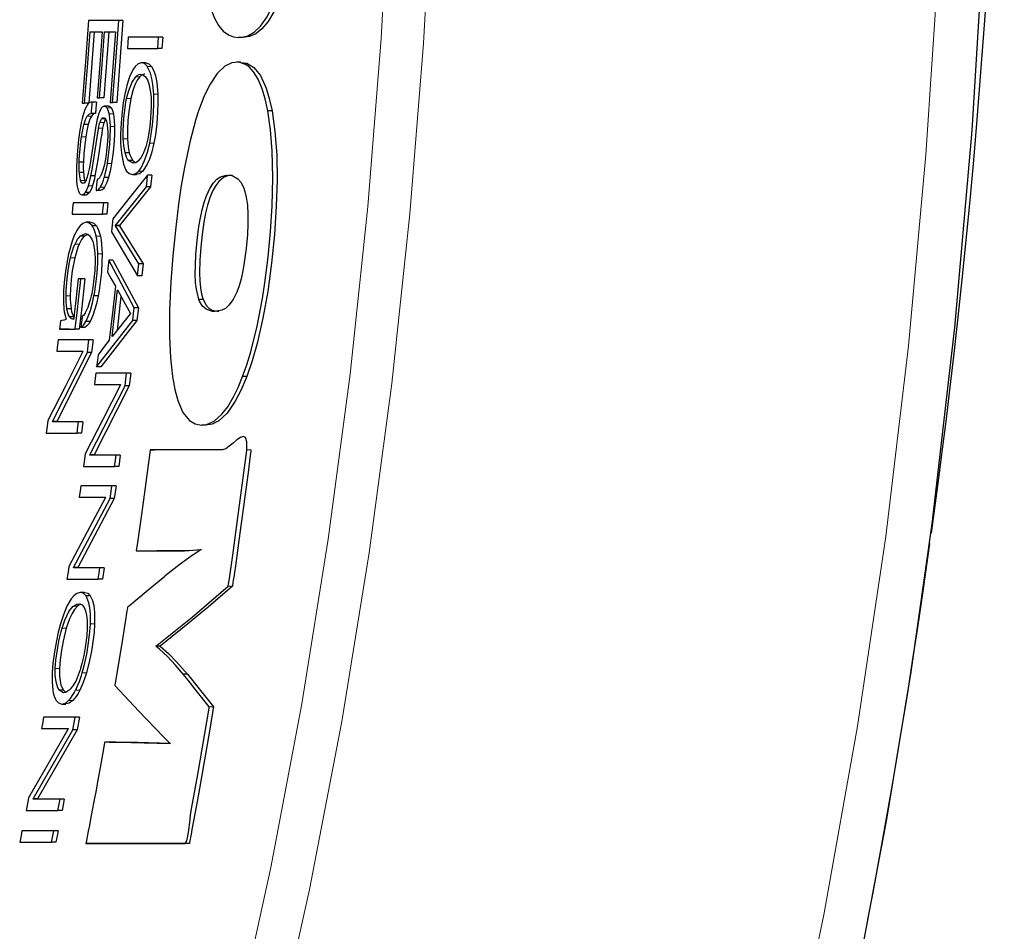
# Model space of a CAD drawing. Units: inches. Extents: x 121 to 2445, y 63 to 2336.
# Drawn here: x 1091 to 1158, y 1782 to 1844 of the extents above; entities that cross this region are included whole.
import ezdxf

# ---------------------------------------------------------------- set-up
doc = ezdxf.new("R2010")
doc.units = ezdxf.units.IN
doc.header["$MEASUREMENT"] = 0
doc.layers.add('Capa 1', color=7, linetype='Continuous')

msp = doc.modelspace()

# ---------------------------------------------------------------- linework, layer by layer
at = {"layer": 'Capa 1', "color": 7, "lineweight": 25}
for points in [[(1149.304, 1961.495), (1151.272, 1950.679), (1152.954, 1939.817), (1154.358, 1928.921), (1155.689, 1915.841), (1156.649, 1902.718), (1157.247, 1889.569), (1157.489, 1876.407), (1157.382, 1863.248), (1156.934, 1850.106), (1156.12, 1836.655), (1154.936, 1823.23), (1153.377, 1809.846), (1151.945, 1799.765), (1150.287, 1789.717), (1148.4, 1779.709)], [(1153.354, 1809.209), (1153.861, 1812.975), (1154.116, 1814.944), (1154.375, 1817.01), (1154.637, 1819.181), (1154.903, 1821.468), (1155.178, 1823.94), (1155.453, 1826.519), (1155.724, 1829.18), (1155.989, 1831.898), (1156.243, 1834.649), (1156.483, 1837.407), (1157.149, 1846.225), (1157.658, 1855.011), (1158.038, 1864.197), (1158.262, 1873.511), (1158.323, 1882.92), (1158.22, 1892.313)], [(1103.565, 1849.104), (1103.695, 1847.638), (1103.889, 1846.331), (1104.149, 1845.232), (1104.466, 1844.367), (1104.77, 1843.822), (1105.099, 1843.43), (1105.444, 1843.177), (1105.786, 1843.044), (1106.136, 1843.003)], [(1106.136, 1843.003), (1106.353, 1843.017), (1106.775, 1843.128), (1107.202, 1843.372), (1107.63, 1843.777), (1108.081, 1844.421), (1108.515, 1845.311), (1108.915, 1846.474), (1109.263, 1847.864), (1109.285, 1847.969)], [(1109.569, 1847.969), (1109.269, 1846.719), (1108.926, 1845.639), (1108.551, 1844.764), (1108.156, 1844.09), (1107.735, 1843.586), (1107.311, 1843.255), (1106.892, 1843.07), (1106.419, 1843.003)], [(1095.913, 1844.158), (1095.708, 1841.366), (1095.483, 1838.527)], [(1097.975, 1844.158), (1096.937, 1844.158), (1095.913, 1844.158)], [(1097.557, 1838.583), (1097.776, 1841.394), (1097.975, 1844.158)], [(1098.258, 1844.158), (1097.841, 1838.583)], [(1098.258, 1844.158), (1097.975, 1844.158)], [(1095.651, 1838.527), (1095.847, 1840.982), (1096.026, 1843.389)], [(1096.31, 1843.389), (1095.935, 1838.527)], [(1096.026, 1843.389), (1096.426, 1843.389), (1096.84, 1843.389)], [(1096.84, 1843.389), (1096.677, 1841.162), (1096.498, 1838.888)], [(1096.666, 1838.888), (1096.845, 1841.162), (1097.008, 1843.389)], [(1097.292, 1843.389), (1096.95, 1838.888)], [(1097.008, 1843.389), (1097.374, 1843.389), (1097.753, 1843.389)], [(1097.753, 1843.389), (1097.579, 1841.01), (1097.389, 1838.583)], [(1098.624, 1843.016), (1098.598, 1842.654), (1098.569, 1842.247)], [(1100.687, 1843.016), (1099.648, 1843.016), (1098.624, 1843.016)], [(1100.633, 1842.247), (1100.661, 1842.654), (1100.687, 1843.016)], [(1100.971, 1843.016), (1100.687, 1843.016)], [(1100.971, 1843.016), (1100.916, 1842.247)], [(1106.419, 1843.003), (1106.136, 1843.003)], [(1098.569, 1842.247), (1100.633, 1842.247)], [(1100.916, 1842.247), (1100.633, 1842.247)], [(1099.92, 1841.037), (1099.914, 1841.045), (1099.718, 1841.225), (1099.508, 1841.274), (1099.289, 1841.199), (1099.104, 1841.037)], [(1099.813, 1841.275), (1099.529, 1841.275)], [(1099.814, 1841.27), (1099.83, 1841.274), (1100.021, 1841.213), (1100.204, 1841.037)], [(1108.135, 1838.003), (1107.957, 1838.815), (1107.747, 1839.516), (1107.473, 1840.171), (1107.167, 1840.67), (1106.839, 1841.019), (1106.609, 1841.174), (1106.155, 1841.321), (1105.685, 1841.283), (1105.206, 1841.052), (1104.68, 1840.551), (1104.158, 1839.754), (1103.78, 1838.958), (1103.418, 1838.003)], [(1106.288, 1841.321), (1106.006, 1841.321)], [(1106.304, 1841.311), (1106.698, 1841.266), (1107.185, 1840.966), (1107.627, 1840.407), (1108.018, 1839.554), (1108.235, 1838.837), (1108.419, 1838.003)], [(1099.104, 1841.037), (1098.929, 1840.792), (1098.708, 1840.322), (1098.521, 1839.739), (1098.38, 1839.132)], [(1100.355, 1839.132), (1100.3, 1839.809), (1100.233, 1840.218), (1100.142, 1840.569), (1099.92, 1841.037)], [(1100.204, 1841.037), (1100.369, 1840.728), (1100.479, 1840.382), (1100.567, 1839.934), (1100.639, 1839.132)], [(1098.512, 1838.844), (1098.652, 1839.394), (1098.878, 1839.969), (1099.127, 1840.331)], [(1099.411, 1840.331), (1099.234, 1840.098), (1099.094, 1839.827), (1098.958, 1839.465), (1098.796, 1838.844)], [(1099.127, 1840.331), (1099.259, 1840.438), (1099.444, 1840.504), (1099.622, 1840.47), (1099.782, 1840.343), (1099.926, 1840.112), (1100.024, 1839.849), (1100.151, 1839.153), (1100.175, 1838.844)], [(1099.755, 1840.497), (1099.714, 1840.503), (1099.528, 1840.427), (1099.411, 1840.331)], [(1096.169, 1838.595), (1096.164, 1838.596), (1096.069, 1838.593), (1095.969, 1838.549), (1095.868, 1838.454), (1095.825, 1838.396)], [(1096.106, 1837.825), (1096.106, 1837.826), (1096.106, 1837.83), (1096.107, 1837.842), (1096.111, 1837.894), (1096.128, 1838.097), (1096.132, 1838.146), (1096.159, 1838.462), (1096.165, 1838.542), (1096.168, 1838.581), (1096.169, 1838.591), (1096.169, 1838.593), (1096.169, 1838.595)], [(1096.406, 1838.599), (1096.122, 1838.599)], [(1096.454, 1838.595), (1096.169, 1838.595)], [(1096.454, 1838.595), (1096.454, 1838.594), (1096.453, 1838.593), (1096.453, 1838.587), (1096.451, 1838.565), (1096.444, 1838.476), (1096.414, 1838.119), (1096.405, 1838.011), (1096.399, 1837.942), (1096.396, 1837.9), (1096.394, 1837.872), (1096.392, 1837.855), (1096.391, 1837.844), (1096.391, 1837.837), (1096.39, 1837.833), (1096.39, 1837.83), (1096.39, 1837.828), (1096.39, 1837.827), (1096.39, 1837.827), (1096.39, 1837.826), (1096.39, 1837.826), (1096.39, 1837.825)], [(1096.498, 1838.888), (1096.575, 1838.888), (1096.666, 1838.888)], [(1096.95, 1838.888), (1096.666, 1838.888)], [(1097.389, 1838.583), (1097.557, 1838.583)], [(1097.841, 1838.583), (1097.557, 1838.583)], [(1098.38, 1839.132), (1098.28, 1838.562), (1098.201, 1837.944), (1098.134, 1837.187), (1098.098, 1836.419), (1098.103, 1835.802)], [(1098.283, 1836.09), (1098.276, 1836.645), (1098.323, 1837.49), (1098.381, 1838.05), (1098.462, 1838.592), (1098.512, 1838.844)], [(1098.796, 1838.844), (1098.655, 1837.963), (1098.595, 1837.341), (1098.562, 1836.705), (1098.567, 1836.09)], [(1100.175, 1838.844), (1100.185, 1838.322), (1100.145, 1837.496), (1100.088, 1836.93), (1100.007, 1836.38), (1099.949, 1836.09)], [(1100.082, 1835.802), (1100.144, 1836.121), (1100.269, 1837.032), (1100.335, 1837.804), (1100.364, 1838.564), (1100.355, 1839.132)], [(1100.639, 1839.132), (1100.648, 1838.544), (1100.625, 1837.906), (1100.565, 1837.145), (1100.469, 1836.37), (1100.366, 1835.802)], [(1095.483, 1838.527), (1095.56, 1838.527), (1095.651, 1838.527)], [(1095.825, 1838.396), (1095.824, 1838.395), (1095.747, 1838.262), (1095.671, 1838.099), (1095.591, 1837.88), (1095.547, 1837.735)], [(1095.935, 1838.527), (1095.651, 1838.527)], [(1096.779, 1838.182), (1096.777, 1838.179), (1096.729, 1838.094), (1096.682, 1837.994), (1096.633, 1837.869), (1096.603, 1837.781)], [(1097.165, 1838.221), (1097.135, 1838.255), (1096.975, 1838.333), (1096.844, 1838.265), (1096.779, 1838.182)], [(1097.281, 1838.334), (1096.996, 1838.334)], [(1097.321, 1837.797), (1097.316, 1837.82), (1097.281, 1837.963), (1097.24, 1838.086), (1097.193, 1838.181), (1097.165, 1838.221)], [(1097.281, 1838.326), (1097.336, 1838.32), (1097.449, 1838.221)], [(1097.449, 1838.221), (1097.499, 1838.142), (1097.543, 1838.034), (1097.605, 1837.797)], [(1103.418, 1838.003), (1103.232, 1837.427), (1102.815, 1835.877), (1102.451, 1834.152), (1102.238, 1832.91), (1102.051, 1831.635), (1101.835, 1829.88), (1101.659, 1828.113), (1101.524, 1826.361), (1101.432, 1824.426), (1101.423, 1822.592), (1101.491, 1821.16), (1101.63, 1819.888)], [(1106.412, 1819.888), (1106.699, 1820.694), (1106.968, 1821.573), (1107.403, 1823.32), (1107.762, 1825.203), (1107.928, 1826.283), (1108.147, 1828.021), (1108.314, 1829.772), (1108.426, 1831.509), (1108.479, 1833.443), (1108.44, 1835.279), (1108.323, 1836.721), (1108.135, 1838.003)], [(1108.419, 1838.003), (1108.62, 1836.601), (1108.736, 1835.014), (1108.763, 1833.298), (1108.71, 1831.501), (1108.582, 1829.566), (1108.386, 1827.616), (1108.125, 1825.69), (1107.803, 1823.871), (1107.412, 1822.156), (1107.07, 1820.962), (1106.698, 1819.888)], [(1108.419, 1838.003), (1108.135, 1838.003)], [(1095.547, 1837.735), (1095.546, 1837.734), (1095.48, 1837.481), (1095.419, 1837.205), (1095.364, 1836.911), (1095.329, 1836.694)], [(1095.604, 1837.074), (1095.607, 1837.086), (1095.658, 1837.258), (1095.714, 1837.412), (1095.774, 1837.546), (1095.822, 1837.633)], [(1095.822, 1837.633), (1095.86, 1837.688), (1095.985, 1837.8), (1096.066, 1837.825), (1096.106, 1837.825)], [(1096.107, 1837.633), (1096.045, 1837.519), (1095.985, 1837.379), (1095.888, 1837.074)], [(1096.461, 1837.198), (1096.396, 1836.836), (1096.203, 1835.578), (1096.072, 1834.719), (1095.974, 1834.139)], [(1096.39, 1837.825), (1096.106, 1837.825)], [(1096.373, 1837.824), (1096.309, 1837.817), (1096.226, 1837.773), (1096.107, 1837.633)], [(1096.603, 1837.781), (1096.569, 1837.665), (1096.526, 1837.499), (1096.49, 1837.341), (1096.461, 1837.198)], [(1096.594, 1836.814), (1096.595, 1836.822), (1096.618, 1836.93), (1096.642, 1837.034), (1096.667, 1837.132), (1096.688, 1837.204)], [(1096.688, 1837.204), (1096.7, 1837.239), (1096.743, 1837.357), (1096.774, 1837.42), (1096.802, 1837.469)], [(1096.802, 1837.469), (1096.899, 1837.559)], [(1097.086, 1837.469), (1096.802, 1837.469)], [(1096.972, 1837.204), (1096.945, 1837.11), (1096.92, 1837.01), (1096.878, 1836.814)], [(1096.934, 1837.548), (1097.051, 1837.511), (1097.141, 1837.322), (1097.195, 1837.041), (1097.221, 1836.584), (1097.219, 1836.305)], [(1097.086, 1837.469), (1097.055, 1837.416), (1097.025, 1837.352), (1096.972, 1837.204)], [(1097.402, 1836.944), (1097.401, 1836.976), (1097.388, 1837.238), (1097.367, 1837.488), (1097.337, 1837.714), (1097.321, 1837.797)], [(1097.605, 1837.797), (1097.64, 1837.584), (1097.665, 1837.344), (1097.686, 1836.944)], [(1095.329, 1836.694), (1095.24, 1836.049), (1095.164, 1835.313), (1095.111, 1834.604), (1095.091, 1834.151)], [(1095.439, 1836.231), (1095.441, 1836.244), (1095.479, 1836.484), (1095.522, 1836.718), (1095.57, 1836.94), (1095.604, 1837.074)], [(1095.888, 1837.074), (1095.604, 1837.074)], [(1095.888, 1837.074), (1095.836, 1836.86), (1095.79, 1836.634), (1095.723, 1836.231)], [(1096.069, 1833.568), (1096.154, 1834.016), (1096.383, 1835.468), (1096.515, 1836.342), (1096.587, 1836.774), (1096.594, 1836.814)], [(1096.878, 1836.814), (1096.824, 1836.505), (1096.812, 1836.426), (1096.8, 1836.347), (1096.8, 1836.345), (1096.8, 1836.345), (1096.8, 1836.345), (1096.8, 1836.343), (1096.799, 1836.338), (1096.796, 1836.318), (1096.784, 1836.239), (1096.736, 1835.923), (1096.64, 1835.29), (1096.543, 1834.657), (1096.354, 1833.568)], [(1097.201, 1834.411), (1097.26, 1834.801), (1097.357, 1835.715), (1097.391, 1836.227), (1097.404, 1836.727), (1097.402, 1836.944)], [(1097.686, 1836.944), (1097.684, 1836.458), (1097.658, 1835.934), (1097.591, 1835.178), (1097.485, 1834.411)], [(1095.279, 1834.501), (1095.287, 1834.726), (1095.338, 1835.393), (1095.4, 1835.944), (1095.439, 1836.231)], [(1095.723, 1836.231), (1095.653, 1835.684), (1095.595, 1835.097), (1095.563, 1834.501)], [(1097.219, 1836.305), (1097.202, 1835.917), (1097.169, 1835.48), (1097.12, 1835.053), (1097.071, 1834.722)], [(1098.409, 1835.152), (1098.403, 1835.175), (1098.358, 1835.383), (1098.322, 1835.619), (1098.291, 1835.945), (1098.283, 1836.09)], [(1098.567, 1836.09), (1098.586, 1835.815), (1098.614, 1835.56), (1098.693, 1835.152)], [(1099.949, 1836.09), (1099.949, 1836.089), (1099.882, 1835.815), (1099.81, 1835.559), (1099.731, 1835.327), (1099.66, 1835.152)], [(1098.103, 1835.802), (1098.152, 1835.117), (1098.295, 1834.378), (1098.443, 1834.012), (1098.513, 1833.902)], [(1099.333, 1833.902), (1099.496, 1834.12), (1099.739, 1834.61), (1099.933, 1835.186), (1100.082, 1835.802)], [(1100.366, 1835.802), (1100.199, 1835.125), (1100.066, 1834.719), (1099.918, 1834.371), (1099.617, 1833.902)], [(1097.071, 1834.722), (1097.047, 1834.59), (1097, 1834.356), (1096.958, 1834.179), (1096.918, 1834.032)], [(1098.654, 1834.609), (1098.646, 1834.618), (1098.575, 1834.722), (1098.508, 1834.855), (1098.448, 1835.016), (1098.409, 1835.152)], [(1098.693, 1835.152), (1098.409, 1835.152)], [(1099.321, 1834.609), (1099.313, 1834.602), (1099.133, 1834.472), (1098.958, 1834.434), (1098.662, 1834.599), (1098.654, 1834.609)], [(1098.938, 1834.609), (1098.654, 1834.609)], [(1098.693, 1835.152), (1098.748, 1834.971), (1098.809, 1834.817), (1098.938, 1834.609)], [(1098.938, 1834.609), (1099.094, 1834.476), (1099.12, 1834.469)], [(1099.66, 1835.152), (1099.657, 1835.144), (1099.57, 1834.964), (1099.482, 1834.812), (1099.323, 1834.612), (1099.321, 1834.609)], [(1095.091, 1834.151), (1095.088, 1833.997), (1095.086, 1833.689), (1095.091, 1833.451), (1095.098, 1833.297)], [(1095.288, 1833.805), (1095.287, 1833.837), (1095.279, 1834.005), (1095.275, 1834.18), (1095.277, 1834.403), (1095.279, 1834.501)], [(1095.563, 1834.501), (1095.279, 1834.501)], [(1095.563, 1834.501), (1095.56, 1834.318), (1095.56, 1834.139), (1095.573, 1833.805)], [(1095.974, 1834.139), (1095.955, 1834.042), (1095.918, 1833.866), (1095.886, 1833.729), (1095.853, 1833.602)], [(1096.918, 1834.032), (1096.917, 1834.031), (1096.87, 1833.882), (1096.821, 1833.748), (1096.727, 1833.55), (1096.725, 1833.546)], [(1096.991, 1833.461), (1096.995, 1833.473), (1097.058, 1833.707), (1097.115, 1833.956), (1097.178, 1834.276), (1097.201, 1834.411)], [(1097.485, 1834.411), (1097.437, 1834.143), (1097.384, 1833.885), (1097.276, 1833.461)], [(1098.513, 1833.902), (1098.678, 1833.736), (1098.91, 1833.665), (1099.131, 1833.732), (1099.333, 1833.902)], [(1099.617, 1833.902), (1099.39, 1833.718), (1099.185, 1833.669)], [(1095.098, 1833.297), (1095.105, 1833.203), (1095.124, 1833.003), (1095.146, 1832.857), (1095.167, 1832.754)], [(1095.369, 1833.268), (1095.363, 1833.292), (1095.336, 1833.41), (1095.314, 1833.542), (1095.291, 1833.767), (1095.288, 1833.805)], [(1095.573, 1833.805), (1095.288, 1833.805)], [(1095.708, 1833.206), (1095.608, 1833.076), (1095.483, 1833.07), (1095.444, 1833.105), (1095.369, 1833.268)], [(1095.573, 1833.805), (1095.586, 1833.651), (1095.604, 1833.508), (1095.653, 1833.268)], [(1095.653, 1833.268), (1095.692, 1833.186)], [(1095.853, 1833.602), (1095.852, 1833.601), (1095.818, 1833.485), (1095.782, 1833.378), (1095.744, 1833.283), (1095.708, 1833.206)], [(1095.902, 1832.901), (1095.905, 1832.911), (1095.953, 1833.075), (1095.998, 1833.249), (1096.049, 1833.472), (1096.069, 1833.568)], [(1096.354, 1833.568), (1096.069, 1833.568)], [(1096.354, 1833.568), (1096.313, 1833.381), (1096.27, 1833.201), (1096.186, 1832.901)], [(1096.497, 1833.336), (1096.497, 1833.335), (1096.497, 1833.333), (1096.496, 1833.324), (1096.492, 1833.294), (1096.483, 1833.2), (1096.46, 1832.942), (1096.443, 1832.748), (1096.428, 1832.601), (1096.425, 1832.576), (1096.424, 1832.57), (1096.424, 1832.568), (1096.424, 1832.567)], [(1096.725, 1833.546), (1096.719, 1833.536), (1096.655, 1833.443), (1096.592, 1833.381), (1096.498, 1833.336), (1096.497, 1833.336)], [(1096.728, 1832.811), (1096.731, 1832.816), (1096.801, 1832.947), (1096.869, 1833.102), (1096.936, 1833.284), (1096.991, 1833.461)], [(1097.276, 1833.461), (1096.991, 1833.461)], [(1097.276, 1833.461), (1097.212, 1833.261), (1097.145, 1833.083), (1097.013, 1832.811)], [(1099.936, 1833.63), (1098.756, 1832.133), (1097.575, 1830.645)], [(1098.902, 1833.665), (1099.186, 1833.665)], [(1099.862, 1832.816), (1099.902, 1833.252), (1099.936, 1833.63)], [(1100.221, 1833.63), (1099.936, 1833.63)], [(1100.221, 1833.63), (1100.146, 1832.816)], [(1103.433, 1825.156), (1103.265, 1825.848), (1103.214, 1826.315), (1103.19, 1826.841), (1103.197, 1827.516), (1103.233, 1828.222), (1103.317, 1829.172), (1103.438, 1830.115), (1103.538, 1830.704), (1103.657, 1831.26), (1103.794, 1831.767), (1103.945, 1832.208), (1104.18, 1832.72), (1104.424, 1833.09), (1104.665, 1833.339), (1104.903, 1833.497), (1105.311, 1833.63), (1105.706, 1833.596), (1106.079, 1833.38), (1106.283, 1833.151), (1106.466, 1832.811), (1106.576, 1832.497), (1106.667, 1832.11), (1106.74, 1831.571), (1106.777, 1830.951), (1106.776, 1830.28), (1106.743, 1829.579), (1106.658, 1828.621), (1106.532, 1827.671), (1106.431, 1827.101), (1106.31, 1826.563), (1106.171, 1826.073), (1106.018, 1825.647), (1105.778, 1825.156)], [(1105.701, 1833.613), (1105.452, 1833.596), (1105.123, 1833.465), (1104.788, 1833.184), (1104.589, 1832.927), (1104.393, 1832.583), (1104.201, 1832.133), (1104.024, 1831.582), (1103.887, 1831.022), (1103.77, 1830.415), (1103.649, 1829.577), (1103.558, 1828.724), (1103.494, 1827.82), (1103.474, 1826.954), (1103.492, 1826.415), (1103.538, 1825.931), (1103.615, 1825.502), (1103.718, 1825.156)], [(1095.167, 1832.754), (1095.18, 1832.703), (1095.212, 1832.592), (1095.241, 1832.513), (1095.27, 1832.448)], [(1095.705, 1832.448), (1095.708, 1832.452), (1095.759, 1832.541), (1095.809, 1832.648), (1095.859, 1832.775), (1095.902, 1832.901)], [(1096.186, 1832.901), (1096.138, 1832.76), (1096.088, 1832.635), (1095.99, 1832.448)], [(1096.424, 1832.567), (1096.48, 1832.575), (1096.585, 1832.632), (1096.671, 1832.724), (1096.728, 1832.811)], [(1096.709, 1832.567), (1096.424, 1832.567)], [(1097.013, 1832.811), (1096.927, 1832.689), (1096.841, 1832.611), (1096.709, 1832.567)], [(1097.749, 1830.193), (1099.862, 1832.816)], [(1100.146, 1832.816), (1098.034, 1830.193)], [(1100.146, 1832.816), (1099.862, 1832.816)], [(1095.27, 1832.448), (1095.285, 1832.422), (1095.321, 1832.367), (1095.352, 1832.333), (1095.381, 1832.313)], [(1095.381, 1832.313), (1095.435, 1832.291), (1095.527, 1832.293), (1095.646, 1832.371), (1095.705, 1832.448)], [(1095.472, 1832.285), (1095.756, 1832.285)], [(1095.99, 1832.448), (1095.705, 1832.448)], [(1095.99, 1832.448), (1095.791, 1832.288), (1095.756, 1832.288)], [(1094.868, 1831.742), (1094.833, 1831.389), (1094.791, 1830.973)], [(1096.948, 1831.742), (1095.901, 1831.742), (1094.868, 1831.742)], [(1096.872, 1830.973), (1096.913, 1831.389), (1096.948, 1831.742)], [(1097.232, 1831.742), (1096.948, 1831.742)], [(1097.232, 1831.742), (1097.157, 1830.973)], [(1094.791, 1830.973), (1096.872, 1830.973)], [(1097.157, 1830.973), (1096.872, 1830.973)], [(1097.575, 1830.645), (1097.534, 1830.23), (1097.486, 1829.752)], [(1095.34, 1830.171), (1095.338, 1830.169), (1095.228, 1830.031), (1095.118, 1829.859), (1094.996, 1829.625), (1094.923, 1829.459)], [(1096.163, 1830.171), (1096.157, 1830.179), (1095.964, 1830.358), (1095.753, 1830.407), (1095.532, 1830.333), (1095.34, 1830.171)], [(1096.06, 1830.408), (1095.775, 1830.408)], [(1096.06, 1830.404), (1096.077, 1830.408), (1096.268, 1830.347), (1096.447, 1830.171)], [(1096.436, 1829.459), (1096.431, 1829.482), (1096.372, 1829.713), (1096.303, 1829.909), (1096.208, 1830.103), (1096.163, 1830.171)], [(1096.447, 1830.171), (1096.163, 1830.171)], [(1096.447, 1830.171), (1096.53, 1830.035), (1096.604, 1829.866), (1096.721, 1829.459)], [(1097.747, 1830.17), (1097.749, 1830.193)], [(1099.346, 1827.57), (1098.54, 1828.882), (1097.747, 1830.17)], [(1098.032, 1830.17), (1097.747, 1830.17)], [(1098.034, 1830.193), (1097.749, 1830.193)], [(1098.034, 1830.193), (1098.032, 1830.17)], [(1098.032, 1830.17), (1099.631, 1827.57)], [(1094.923, 1829.459), (1094.918, 1829.446), (1094.819, 1829.185), (1094.723, 1828.889), (1094.631, 1828.557), (1094.56, 1828.265)], [(1094.994, 1828.921), (1094.995, 1828.924), (1095.084, 1829.101), (1095.174, 1829.254), (1095.267, 1829.379), (1095.345, 1829.464)], [(1095.63, 1829.464), (1095.538, 1829.362), (1095.445, 1829.232), (1095.279, 1828.921)], [(1095.345, 1829.464), (1095.369, 1829.486), (1095.698, 1829.64), (1095.865, 1829.594), (1096.015, 1829.464)], [(1095.63, 1829.464), (1095.345, 1829.464)], [(1095.873, 1829.587), (1095.63, 1829.464)], [(1096.015, 1829.464), (1096.06, 1829.403), (1096.142, 1829.251), (1096.201, 1829.098), (1096.252, 1828.921)], [(1096.552, 1828.265), (1096.551, 1828.3), (1096.537, 1828.645), (1096.511, 1828.97), (1096.472, 1829.263), (1096.436, 1829.459)], [(1096.721, 1829.459), (1096.768, 1829.19), (1096.804, 1828.889), (1096.836, 1828.265)], [(1097.486, 1829.752), (1098.368, 1828.266), (1099.261, 1826.755)], [(1094.685, 1827.977), (1094.687, 1827.982), (1094.76, 1828.261), (1094.839, 1828.522), (1094.924, 1828.755), (1094.994, 1828.921)], [(1095.279, 1828.921), (1095.192, 1828.712), (1095.109, 1828.474), (1094.97, 1827.977)], [(1096.252, 1828.921), (1096.285, 1828.769), (1096.325, 1828.511), (1096.348, 1828.253), (1096.362, 1827.977)], [(1094.56, 1828.265), (1094.506, 1828.017), (1094.348, 1827.078), (1094.26, 1826.31), (1094.218, 1825.744)], [(1094.38, 1825.405), (1094.389, 1825.754), (1094.452, 1826.56), (1094.524, 1827.13), (1094.62, 1827.684), (1094.685, 1827.977)], [(1094.97, 1827.977), (1094.804, 1827.091), (1094.728, 1826.475), (1094.678, 1825.846), (1094.665, 1825.405)], [(1096.362, 1827.977), (1096.365, 1827.805), (1096.34, 1827.116), (1096.287, 1826.544), (1096.209, 1825.974), (1096.13, 1825.557)], [(1096.287, 1825.399), (1096.311, 1825.53), (1096.414, 1826.193), (1096.499, 1826.963), (1096.543, 1827.63), (1096.552, 1828.265)], [(1096.836, 1828.265), (1096.83, 1827.674), (1096.79, 1827.032), (1096.636, 1825.767), (1096.572, 1825.399)], [(1097.288, 1827.83), (1097.249, 1827.456), (1097.202, 1827.016)], [(1099.025, 1824.585), (1098.151, 1826.221), (1097.288, 1827.83)], [(1097.573, 1827.83), (1097.288, 1827.83)], [(1097.573, 1827.83), (1099.31, 1824.585)], [(1099.261, 1826.755), (1099.307, 1827.196), (1099.346, 1827.57)], [(1099.631, 1827.57), (1099.346, 1827.57)], [(1099.631, 1827.57), (1099.545, 1826.755)], [(1095.218, 1826.552), (1095.151, 1825.921), (1095.032, 1824.872), (1094.947, 1824.135), (1094.907, 1823.805)], [(1094.998, 1823.126), (1095.003, 1823.165), (1095.13, 1824.241), (1095.253, 1825.316), (1095.359, 1826.282), (1095.387, 1826.552)], [(1095.387, 1826.552), (1095.37, 1826.546), (1095.319, 1826.543), (1095.259, 1826.549), (1095.218, 1826.552)], [(1095.506, 1826.552), (1095.222, 1826.552)], [(1095.672, 1826.552), (1095.579, 1825.689), (1095.435, 1824.408), (1095.283, 1823.126)], [(1095.672, 1826.552), (1095.387, 1826.552)], [(1097.202, 1827.016), (1097.466, 1826.543), (1097.746, 1826.043)], [(1099.545, 1826.755), (1099.261, 1826.755)], [(1097.746, 1826.043), (1097.546, 1824.241), (1097.33, 1822.368)], [(1097.531, 1822.628), (1097.717, 1824.252), (1097.89, 1825.805)], [(1097.89, 1825.805), (1098.329, 1825.011), (1098.782, 1824.189)], [(1094.218, 1825.744), (1094.212, 1825.631), (1094.204, 1825.382), (1094.202, 1825.188), (1094.204, 1824.999), (1094.205, 1824.969)], [(1094.438, 1824.517), (1094.433, 1824.547), (1094.407, 1824.754), (1094.39, 1824.982), (1094.38, 1825.357), (1094.38, 1825.405)], [(1094.665, 1825.405), (1094.668, 1825.149), (1094.679, 1824.909), (1094.723, 1824.517)], [(1095.739, 1823.646), (1095.774, 1823.714), (1096.046, 1824.407), (1096.184, 1824.913), (1096.287, 1825.399)], [(1096.13, 1825.557), (1096.096, 1825.401), (1096.027, 1825.125), (1095.967, 1824.917), (1095.916, 1824.76)], [(1096.572, 1825.399), (1096.454, 1824.85), (1096.209, 1824.055), (1096.024, 1823.646)], [(1096.572, 1825.399), (1096.287, 1825.399)], [(1098.126, 1825.377), (1097.863, 1823.042)], [(1104.517, 1824.321), (1104.373, 1824.329), (1103.925, 1824.482), (1103.682, 1824.702), (1103.484, 1825.03), (1103.433, 1825.156)], [(1103.718, 1825.156), (1103.433, 1825.156)], [(1103.718, 1825.156), (1103.928, 1824.753), (1104.127, 1824.542), (1104.341, 1824.412), (1104.802, 1824.321)], [(1105.778, 1825.156), (1105.482, 1824.751), (1105.238, 1824.541), (1104.996, 1824.411), (1104.517, 1824.321)], [(1094.205, 1824.969), (1094.209, 1824.84), (1094.221, 1824.647), (1094.237, 1824.48), (1094.26, 1824.307)], [(1094.619, 1823.974), (1094.611, 1823.987), (1094.555, 1824.094), (1094.505, 1824.229), (1094.463, 1824.39), (1094.438, 1824.517)], [(1094.723, 1824.517), (1094.438, 1824.517)], [(1094.723, 1824.517), (1094.76, 1824.338), (1094.804, 1824.185), (1094.904, 1823.974)], [(1095.916, 1824.76), (1095.915, 1824.757), (1095.858, 1824.599), (1095.799, 1824.453), (1095.737, 1824.321), (1095.687, 1824.228)], [(1098.929, 1823.725), (1098.981, 1824.19), (1099.025, 1824.585)], [(1099.31, 1824.585), (1099.025, 1824.585)], [(1099.31, 1824.585), (1099.214, 1823.725)], [(1094.391, 1823.782), (1094.39, 1823.782), (1094.383, 1823.78), (1094.358, 1823.774), (1094.257, 1823.748), (1094.242, 1823.744), (1094.094, 1823.706), (1094.019, 1823.686), (1093.998, 1823.68)], [(1094.26, 1824.307), (1094.312, 1824.049), (1094.372, 1823.859), (1094.388, 1823.818), (1094.392, 1823.808), (1094.393, 1823.806)], [(1094.907, 1823.805), (1094.899, 1823.804), (1094.816, 1823.814), (1094.737, 1823.85), (1094.664, 1823.915), (1094.619, 1823.974)], [(1094.904, 1823.974), (1094.619, 1823.974)], [(1095.478, 1823.997), (1095.474, 1823.968), (1095.45, 1823.75), (1095.418, 1823.467), (1095.388, 1823.228)], [(1095.687, 1824.228), (1095.683, 1824.222), (1095.625, 1824.132), (1095.567, 1824.061), (1095.514, 1824.016), (1095.478, 1823.997)], [(1098.782, 1824.189), (1097.531, 1822.628)], [(1093.998, 1823.68), (1093.975, 1823.487), (1093.951, 1823.272), (1093.933, 1823.126)], [(1093.933, 1823.126), (1093.937, 1823.126), (1094.027, 1823.13), (1094.207, 1823.132), (1094.566, 1823.133), (1094.903, 1823.13), (1094.998, 1823.126)], [(1094.218, 1823.126), (1093.933, 1823.126)], [(1094.606, 1823.132), (1094.423, 1823.131), (1094.218, 1823.126)], [(1095.283, 1823.126), (1094.998, 1823.126)], [(1095.388, 1823.228), (1095.39, 1823.229), (1095.481, 1823.298), (1095.575, 1823.396), (1095.671, 1823.531), (1095.739, 1823.646)], [(1095.673, 1823.228), (1095.388, 1823.228)], [(1096.024, 1823.646), (1095.928, 1823.487), (1095.831, 1823.363), (1095.673, 1823.228)], [(1096.024, 1823.646), (1095.739, 1823.646)], [(1096.461, 1820.559), (1098.929, 1823.725)], [(1099.214, 1823.725), (1096.747, 1820.559)], [(1099.214, 1823.725), (1098.929, 1823.725)], [(1093.845, 1822.391), (1093.803, 1822.045), (1093.752, 1821.622)], [(1095.941, 1822.391), (1094.886, 1822.391), (1093.845, 1822.391)], [(1095.838, 1821.532), (1095.894, 1821.999), (1095.941, 1822.391)], [(1096.226, 1822.391), (1095.941, 1822.391)], [(1096.226, 1822.391), (1096.123, 1821.532)], [(1097.33, 1822.368), (1096.943, 1821.873), (1096.561, 1821.385)], [(1095.523, 1821.6), (1094.344, 1819.249), (1093.147, 1816.895)], [(1093.462, 1816.828), (1095.838, 1821.532)], [(1096.123, 1821.532), (1093.748, 1816.828)], [(1093.752, 1821.622), (1094.632, 1821.622), (1095.526, 1821.622)], [(1095.526, 1821.622), (1095.523, 1821.6)], [(1096.123, 1821.532), (1095.838, 1821.532)], [(1096.561, 1821.385), (1096.516, 1821.01), (1096.461, 1820.559)], [(1096.747, 1820.559), (1096.461, 1820.559)], [(1096.407, 1820.118), (1096.364, 1819.773), (1096.312, 1819.349)], [(1098.506, 1820.118), (1097.45, 1820.118), (1096.407, 1820.118)], [(1098.401, 1819.258), (1098.459, 1819.727), (1098.506, 1820.118)], [(1098.792, 1820.118), (1098.506, 1820.118)], [(1098.792, 1820.118), (1098.686, 1819.258)], [(1101.63, 1819.888), (1101.789, 1819.019), (1101.992, 1818.27), (1102.351, 1817.446), (1102.788, 1816.903), (1103.19, 1816.663), (1103.623, 1816.588)], [(1103.623, 1816.588), (1103.952, 1816.627), (1104.466, 1816.856), (1104.996, 1817.318), (1105.399, 1817.839), (1105.8, 1818.516), (1106.111, 1819.158), (1106.412, 1819.888)], [(1106.698, 1819.888), (1106.316, 1818.982), (1105.915, 1818.208), (1105.358, 1817.406), (1104.792, 1816.882), (1104.345, 1816.658), (1103.909, 1816.588)], [(1106.698, 1819.888), (1106.412, 1819.888)], [(1098.086, 1819.326), (1096.899, 1816.976), (1095.694, 1814.623)], [(1096.01, 1814.555), (1098.401, 1819.258)], [(1098.686, 1819.258), (1096.296, 1814.555)], [(1096.312, 1819.349), (1097.194, 1819.349), (1098.089, 1819.349)], [(1098.089, 1819.349), (1098.086, 1819.326)], [(1098.686, 1819.258), (1098.401, 1819.258)], [(1093.147, 1816.895), (1093.095, 1816.509), (1093.031, 1816.036)], [(1093.459, 1816.805), (1093.462, 1816.828)], [(1095.242, 1816.805), (1094.344, 1816.805), (1093.459, 1816.805)], [(1093.748, 1816.828), (1093.462, 1816.828)], [(1093.748, 1816.828), (1093.745, 1816.805)], [(1095.14, 1816.036), (1095.196, 1816.463), (1095.242, 1816.805)], [(1095.527, 1816.805), (1095.242, 1816.805)], [(1095.527, 1816.805), (1095.425, 1816.036)], [(1103.909, 1816.588), (1103.623, 1816.588)], [(1093.031, 1816.036), (1094.079, 1816.036), (1095.14, 1816.036)], [(1095.425, 1816.036), (1095.14, 1816.036)], [(1106.698, 1814.906), (1106.704, 1815.446), (1106.621, 1815.733), (1106.468, 1815.817), (1106.262, 1815.75), (1106.02, 1815.581), (1105.761, 1815.362), (1105.502, 1815.143), (1105.261, 1814.974), (1105.055, 1814.906), (1103.411, 1814.906), (1101.766, 1814.906), (1100.943, 1814.906), (1100.532, 1814.906), (1100.326, 1814.906), (1100.223, 1814.906), (1100.172, 1814.906), (1100.146, 1814.906), (1100.133, 1814.906), (1100.127, 1814.906), (1100.124, 1814.906), (1100.122, 1814.906), (1100.121, 1814.906), (1100.121, 1814.906)], [(1095.694, 1814.623), (1095.641, 1814.236), (1095.576, 1813.763)], [(1096.007, 1814.532), (1096.01, 1814.555)], [(1097.792, 1814.532), (1096.893, 1814.532), (1096.007, 1814.532)], [(1096.296, 1814.555), (1096.01, 1814.555)], [(1096.296, 1814.555), (1096.293, 1814.532)], [(1097.688, 1813.763), (1097.745, 1814.191), (1097.792, 1814.532)], [(1098.077, 1814.532), (1097.792, 1814.532)], [(1098.077, 1814.532), (1097.973, 1813.763)], [(1100.121, 1814.906), (1100.121, 1814.906), (1100.119, 1814.893), (1100.116, 1814.867), (1099.659, 1811.499), (1099.496, 1810.342), (1099.244, 1808.591), (1099.179, 1808.153), (1099.163, 1808.044), (1099.159, 1808.017), (1099.158, 1808.01), (1099.158, 1808.008), (1099.158, 1808.008)], [(1100.137, 1814.906), (1100.121, 1814.906)], [(1100.137, 1814.906), (1100.423, 1814.906)], [(1105.434, 1805.608), (1105.434, 1805.61), (1105.435, 1805.616), (1105.439, 1805.641), (1105.453, 1805.739), (1105.511, 1806.135), (1105.738, 1807.716), (1106.096, 1810.297), (1106.693, 1814.862), (1106.697, 1814.898), (1106.698, 1814.903), (1106.698, 1814.905), (1106.698, 1814.906), (1106.698, 1814.906)], [(1106.983, 1814.906), (1106.983, 1814.902), (1106.981, 1814.884), (1106.971, 1814.811), (1106.935, 1814.52), (1106.787, 1813.358), (1106.164, 1808.713), (1106.019, 1807.683), (1105.921, 1806.995), (1105.855, 1806.535), (1105.81, 1806.227), (1105.781, 1806.022), (1105.76, 1805.885), (1105.747, 1805.793), (1105.738, 1805.732), (1105.732, 1805.69), (1105.728, 1805.663), (1105.726, 1805.645), (1105.724, 1805.633), (1105.723, 1805.625), (1105.722, 1805.619), (1105.721, 1805.616), (1105.721, 1805.613), (1105.721, 1805.612), (1105.72, 1805.61), (1105.72, 1805.609), (1105.72, 1805.609), (1105.72, 1805.609), (1105.72, 1805.608)], [(1095.576, 1813.763), (1096.625, 1813.763), (1097.688, 1813.763)], [(1097.973, 1813.763), (1097.688, 1813.763)], [(1095.391, 1812.44), (1095.342, 1812.101), (1095.281, 1811.671)], [(1097.505, 1812.44), (1096.441, 1812.44), (1095.391, 1812.44)], [(1097.384, 1811.581), (1097.451, 1812.055), (1097.505, 1812.44)], [(1097.791, 1812.44), (1097.505, 1812.44)], [(1097.791, 1812.44), (1097.67, 1811.581)], [(1097.068, 1811.649), (1095.833, 1809.3), (1094.576, 1806.945)], [(1094.894, 1806.877), (1097.384, 1811.581)], [(1097.67, 1811.581), (1095.18, 1806.877)], [(1095.281, 1811.671), (1096.17, 1811.671), (1097.071, 1811.671)], [(1097.071, 1811.671), (1097.068, 1811.649)], [(1097.67, 1811.581), (1097.384, 1811.581)], [(1149.02, 1782.873), (1149.377, 1784.731), (1149.772, 1786.862), (1150.07, 1788.503), (1150.386, 1790.281), (1150.722, 1792.208), (1151.211, 1795.103), (1151.738, 1798.343), (1152.075, 1800.488), (1152.428, 1802.79), (1152.795, 1805.266), (1153.256, 1808.503)], [(1099.158, 1808.008), (1099.159, 1808.008), (1099.164, 1808.008), (1099.182, 1808.008), (1099.256, 1808.008), (1099.551, 1808.008), (1100.73, 1808.008), (1101.365, 1808.008), (1102.463, 1808.008), (1103.575, 1808.105), (1103.598, 1808.108)], [(1103.604, 1808.083), (1102.764, 1808.009), (1100.589, 1808.008)], [(1103.598, 1808.108), (1103.594, 1808.105), (1102.88, 1807.621), (1102.161, 1807.094), (1101.145, 1806.301), (1101.111, 1806.274)], [(1094.576, 1806.945), (1094.517, 1806.564), (1094.442, 1806.085)], [(1094.89, 1806.854), (1094.894, 1806.877)], [(1096.689, 1806.854), (1095.783, 1806.854), (1094.89, 1806.854)], [(1095.18, 1806.877), (1094.894, 1806.877)], [(1095.18, 1806.877), (1095.177, 1806.854)], [(1096.57, 1806.085), (1096.637, 1806.518), (1096.689, 1806.854)], [(1096.975, 1806.854), (1096.689, 1806.854)], [(1096.975, 1806.854), (1096.857, 1806.085)], [(1094.442, 1806.085), (1095.5, 1806.085), (1096.57, 1806.085)], [(1096.857, 1806.085), (1096.57, 1806.085)], [(1101.111, 1806.274), (1101.108, 1806.271), (1100.471, 1805.738), (1099.832, 1805.208), (1098.698, 1804.275), (1098.574, 1804.174)], [(1095.748, 1804.943), (1095.743, 1804.95), (1095.556, 1805.13), (1095.343, 1805.18), (1095.113, 1805.107), (1094.906, 1804.943)], [(1095.651, 1805.18), (1095.364, 1805.18)], [(1095.651, 1805.176), (1095.669, 1805.18), (1095.861, 1805.119), (1096.035, 1804.943)], [(1100.511, 1801.507), (1100.598, 1801.576), (1102.975, 1803.503), (1104.62, 1804.891), (1105.434, 1805.608)], [(1105.72, 1805.608), (1104.077, 1804.184), (1102.44, 1802.829), (1100.798, 1801.507)], [(1094.906, 1804.943), (1094.735, 1804.739), (1094.443, 1804.238), (1094.203, 1803.659), (1094.002, 1803.038)], [(1094.872, 1804.237), (1094.886, 1804.249), (1095.107, 1804.386), (1095.311, 1804.405), (1095.475, 1804.324), (1095.617, 1804.148), (1095.715, 1803.914), (1095.783, 1803.623), (1095.824, 1803.26), (1095.832, 1802.75)], [(1095.387, 1804.372), (1095.283, 1804.331), (1095.159, 1804.237)], [(1096.041, 1803.038), (1096.04, 1803.708), (1096.005, 1804.12), (1095.939, 1804.473), (1095.748, 1804.943)], [(1096.035, 1804.943), (1095.748, 1804.943)], [(1096.035, 1804.943), (1096.18, 1804.636), (1096.265, 1804.289), (1096.32, 1803.84), (1096.328, 1803.038)], [(1094.115, 1802.75), (1094.304, 1803.298), (1094.582, 1803.87), (1094.872, 1804.237)], [(1095.159, 1804.237), (1094.957, 1804.004), (1094.792, 1803.736), (1094.624, 1803.38), (1094.402, 1802.75)], [(1098.574, 1804.174), (1098.572, 1804.162), (1098.565, 1804.114), (1098.535, 1803.924), (1098.414, 1803.161), (1098.155, 1801.558), (1097.728, 1798.985), (1097.714, 1798.904), (1097.707, 1798.864), (1097.703, 1798.844), (1097.703, 1798.842), (1097.703, 1798.841)], [(1094.002, 1803.038), (1093.854, 1802.476), (1093.723, 1801.869), (1093.592, 1801.122), (1093.491, 1800.363), (1093.441, 1799.708)], [(1095.488, 1799.708), (1095.59, 1800.076), (1095.788, 1800.972), (1095.916, 1801.735), (1096.005, 1802.484), (1096.041, 1803.038)], [(1096.328, 1803.038), (1096.289, 1802.444), (1096.212, 1801.8), (1096.111, 1801.168), (1095.985, 1800.528), (1095.775, 1799.708)], [(1093.651, 1799.996), (1093.69, 1800.557), (1093.812, 1801.42), (1093.918, 1801.973), (1094.046, 1802.51), (1094.115, 1802.75)], [(1094.402, 1802.75), (1094.182, 1801.865), (1094.069, 1801.234), (1093.981, 1800.592), (1093.938, 1799.996)], [(1095.832, 1802.75), (1095.802, 1802.253), (1095.695, 1801.431), (1095.593, 1800.871), (1095.467, 1800.326), (1095.373, 1799.996)], [(1102.371, 1799.609), (1102.364, 1799.618), (1101.836, 1800.23), (1101.298, 1800.8), (1100.747, 1801.313), (1100.511, 1801.507)], [(1100.798, 1801.507), (1100.511, 1801.507)], [(1100.798, 1801.507), (1101.355, 1801.023), (1101.898, 1800.475), (1102.658, 1799.609)], [(1093.441, 1799.708), (1093.436, 1799.588), (1093.433, 1799.093), (1093.448, 1798.796), (1093.478, 1798.529), (1093.479, 1798.521)], [(1093.912, 1798.515), (1093.821, 1798.665), (1093.698, 1799.085), (1093.652, 1799.542), (1093.651, 1799.996)], [(1093.938, 1799.996), (1093.944, 1799.456), (1094.035, 1798.867), (1094.2, 1798.515)], [(1095.373, 1799.996), (1095.345, 1799.907), (1095.063, 1799.186), (1094.896, 1798.881), (1094.688, 1798.6), (1094.602, 1798.515)], [(1095.037, 1798.521), (1095.047, 1798.54), (1095.171, 1798.811), (1095.29, 1799.113), (1095.431, 1799.525), (1095.488, 1799.708)], [(1095.775, 1799.708), (1095.666, 1799.363), (1095.55, 1799.04), (1095.325, 1798.521)], [(1104.147, 1797.375), (1104.137, 1797.388), (1103.25, 1798.495), (1102.694, 1799.198), (1102.371, 1799.609)], [(1102.658, 1799.609), (1102.371, 1799.609)], [(1102.658, 1799.609), (1103.545, 1798.485), (1103.989, 1797.928), (1104.435, 1797.375)], [(1093.479, 1798.521), (1093.512, 1798.33), (1093.569, 1798.11), (1093.634, 1797.941), (1093.708, 1797.808)], [(1094.602, 1798.515), (1094.594, 1798.508), (1094.397, 1798.378), (1094.213, 1798.34), (1093.916, 1798.51), (1093.912, 1798.515)], [(1094.2, 1798.515), (1093.912, 1798.515)], [(1094.2, 1798.515), (1094.35, 1798.382), (1094.38, 1798.375)], [(1094.557, 1797.808), (1094.558, 1797.81), (1094.682, 1797.947), (1094.807, 1798.119), (1094.933, 1798.324), (1095.037, 1798.521)], [(1095.325, 1798.521), (1095.199, 1798.286), (1095.072, 1798.085), (1094.844, 1797.808)], [(1097.703, 1798.841), (1099.346, 1797.095), (1101.002, 1795.365), (1101.42, 1794.948), (1101.499, 1794.875)], [(1093.708, 1797.808), (1093.862, 1797.645), (1094.1, 1797.571), (1094.334, 1797.639), (1094.557, 1797.808)], [(1094.844, 1797.808), (1094.593, 1797.624), (1094.378, 1797.575)], [(1094.091, 1797.571), (1094.379, 1797.571)], [(1102.499, 1788.075), (1102.604, 1788.241), (1102.686, 1788.57), (1102.752, 1789.006), (1102.811, 1789.497), (1102.87, 1789.987), (1102.935, 1790.424), (1103.359, 1792.776), (1104.135, 1797.3), (1104.147, 1797.371), (1104.147, 1797.373), (1104.147, 1797.374), (1104.147, 1797.375), (1104.147, 1797.375)], [(1104.435, 1797.375), (1104.434, 1797.371), (1104.431, 1797.353), (1104.419, 1797.281), (1104.372, 1796.996), (1104.179, 1795.853), (1103.38, 1791.287), (1103.185, 1790.211), (1103.053, 1789.495), (1102.964, 1789.019), (1102.905, 1788.703), (1102.866, 1788.493), (1102.84, 1788.353), (1102.822, 1788.26), (1102.81, 1788.198), (1102.803, 1788.157), (1102.798, 1788.129), (1102.794, 1788.111), (1102.792, 1788.099), (1102.79, 1788.091), (1102.789, 1788.086), (1102.789, 1788.082), (1102.788, 1788.08), (1102.788, 1788.078), (1102.788, 1788.077), (1102.788, 1788.077), (1102.788, 1788.076), (1102.788, 1788.076), (1102.788, 1788.075)], [(1092.854, 1796.666), (1092.794, 1796.338), (1092.714, 1795.897)], [(1095.005, 1796.666), (1093.923, 1796.666), (1092.854, 1796.666)], [(1094.851, 1795.806), (1094.938, 1796.292), (1095.005, 1796.666)], [(1095.292, 1796.666), (1095.005, 1796.666)], [(1095.292, 1796.666), (1095.139, 1795.806)], [(1094.531, 1795.875), (1093.192, 1793.531), (1091.823, 1791.17)], [(1092.144, 1791.103), (1094.851, 1795.806)], [(1095.139, 1795.806), (1092.432, 1791.103)], [(1092.714, 1795.897), (1093.618, 1795.897), (1094.535, 1795.897)], [(1094.535, 1795.897), (1094.531, 1795.875)], [(1095.139, 1795.806), (1094.851, 1795.806)], [(1097.028, 1794.975), (1097.027, 1794.974), (1097.026, 1794.973), (1097.022, 1794.964), (1097.007, 1794.917), (1096.957, 1794.672), (1096.911, 1794.376), (1096.87, 1794.132), (1096.714, 1793.252), (1096.555, 1792.385), (1096.405, 1791.587), (1096.28, 1790.924), (1096.165, 1790.33), (1096.052, 1789.721), (1095.973, 1789.301), (1095.895, 1788.896), (1095.853, 1788.663), (1095.805, 1788.374), (1095.753, 1788.131), (1095.743, 1788.102), (1095.735, 1788.085), (1095.731, 1788.077), (1095.73, 1788.076), (1095.729, 1788.075)], [(1101.499, 1794.875), (1101.491, 1794.875), (1099.261, 1794.942), (1097.77, 1794.97), (1097.028, 1794.975)], [(1097.315, 1794.975), (1097.028, 1794.975)], [(1097.315, 1794.975), (1098.809, 1794.958), (1101.489, 1794.884)], [(1091.823, 1791.17), (1091.751, 1790.802), (1091.655, 1790.311)], [(1092.139, 1791.08), (1092.144, 1791.103)], [(1093.971, 1791.08), (1093.049, 1791.08), (1092.139, 1791.08)], [(1092.432, 1791.103), (1092.144, 1791.103)], [(1093.822, 1790.311), (1093.908, 1790.756), (1093.971, 1791.08)], [(1094.26, 1791.08), (1093.971, 1791.08)], [(1094.26, 1791.08), (1094.111, 1790.311)], [(1091.655, 1790.311), (1092.732, 1790.311), (1093.822, 1790.311)], [(1094.111, 1790.311), (1093.822, 1790.311)], [(1091.379, 1788.92), (1091.314, 1788.599), (1091.224, 1788.151)], [(1093.55, 1788.92), (1092.458, 1788.92), (1091.379, 1788.92)], [(1093.397, 1788.151), (1093.486, 1788.598), (1093.55, 1788.92)], [(1093.839, 1788.92), (1093.55, 1788.92)], [(1093.839, 1788.92), (1093.686, 1788.151)], [(1091.224, 1788.151), (1093.397, 1788.151)], [(1093.686, 1788.151), (1093.397, 1788.151)], [(1095.729, 1788.075), (1095.73, 1788.075), (1095.731, 1788.075), (1095.733, 1788.075), (1095.773, 1788.075), (1095.932, 1788.075), (1096.568, 1788.075), (1099.11, 1788.075), (1100.499, 1788.075), (1101.999, 1788.075), (1102.374, 1788.075), (1102.468, 1788.075), (1102.491, 1788.075), (1102.497, 1788.075), (1102.499, 1788.075), (1102.499, 1788.075)], [(1096.018, 1788.075), (1095.729, 1788.075)], [(1102.788, 1788.075), (1102.784, 1788.075), (1102.771, 1788.075), (1102.718, 1788.075), (1102.507, 1788.075), (1101.663, 1788.075), (1098.283, 1788.075), (1097.151, 1788.075), (1096.585, 1788.075), (1096.301, 1788.075), (1096.16, 1788.075), (1096.089, 1788.075), (1096.054, 1788.075), (1096.036, 1788.075), (1096.018, 1788.075)]]:
    msp.add_lwpolyline(points, dxfattribs=at)
at = {"layer": 'Capa 1', "color": 7, "lineweight": 9}
for points in [[(1143.353, 1770.411), (1146.03, 1783.194), (1148.324, 1796.062), (1150.242, 1808.997), (1151.793, 1821.982), (1152.986, 1835.001), (1153.828, 1848.036), (1154.341, 1861.463), (1154.496, 1874.909), (1154.284, 1888.359), (1153.699, 1901.798), (1152.733, 1915.208), (1151.378, 1928.575), (1150.019, 1939.147), (1148.397, 1949.688), (1146.504, 1960.184)], [(1105.899, 1775.338), (1108.334, 1786.427), (1110.448, 1797.586), (1112.247, 1808.801), (1113.74, 1820.057), (1114.95, 1831.482), (1115.861, 1842.938), (1116.481, 1854.414), (1116.814, 1865.898)], [(1119.716, 1865.85), (1119.377, 1854.216), (1118.746, 1842.591), (1117.816, 1830.986), (1116.583, 1819.414), (1115.039, 1807.874), (1113.175, 1796.377), (1110.983, 1784.938), (1108.453, 1773.574)], [(1100.204, 1841.037), (1099.92, 1841.037)], [(1099.411, 1840.331), (1099.127, 1840.331)], [(1098.796, 1838.844), (1098.512, 1838.844)], [(1100.639, 1839.132), (1100.355, 1839.132)], [(1097.449, 1838.221), (1097.165, 1838.221)], [(1096.107, 1837.633), (1095.822, 1837.633)], [(1096.972, 1837.204), (1096.688, 1837.204)], [(1097.605, 1837.797), (1097.321, 1837.797)], [(1096.878, 1836.814), (1096.594, 1836.814)], [(1097.686, 1836.944), (1097.402, 1836.944)], [(1095.723, 1836.231), (1095.439, 1836.231)], [(1098.567, 1836.09), (1098.283, 1836.09)], [(1100.366, 1835.802), (1100.082, 1835.802)], [(1097.485, 1834.411), (1097.201, 1834.411)], [(1099.617, 1833.902), (1099.333, 1833.902)], [(1095.653, 1833.268), (1095.369, 1833.268)], [(1096.186, 1832.901), (1095.902, 1832.901)], [(1097.013, 1832.811), (1096.728, 1832.811)], [(1096.721, 1829.459), (1096.436, 1829.459)], [(1095.279, 1828.921), (1094.994, 1828.921)], [(1094.97, 1827.977), (1094.685, 1827.977)], [(1096.836, 1828.265), (1096.552, 1828.265)], [(1094.665, 1825.405), (1094.38, 1825.405)], [(1106.983, 1814.906), (1106.698, 1814.906)], [(1105.72, 1805.608), (1105.434, 1805.608)], [(1095.159, 1804.237), (1094.872, 1804.237)], [(1096.328, 1803.038), (1096.041, 1803.038)], [(1094.402, 1802.75), (1094.115, 1802.75)], [(1093.938, 1799.996), (1093.651, 1799.996)], [(1095.775, 1799.708), (1095.488, 1799.708)], [(1095.325, 1798.521), (1095.037, 1798.521)], [(1094.844, 1797.808), (1094.557, 1797.808)], [(1104.435, 1797.375), (1104.147, 1797.375)], [(1102.788, 1788.075), (1102.499, 1788.075)]]:
    msp.add_lwpolyline(points, dxfattribs=at)

doc.saveas('drawing.dxf')
